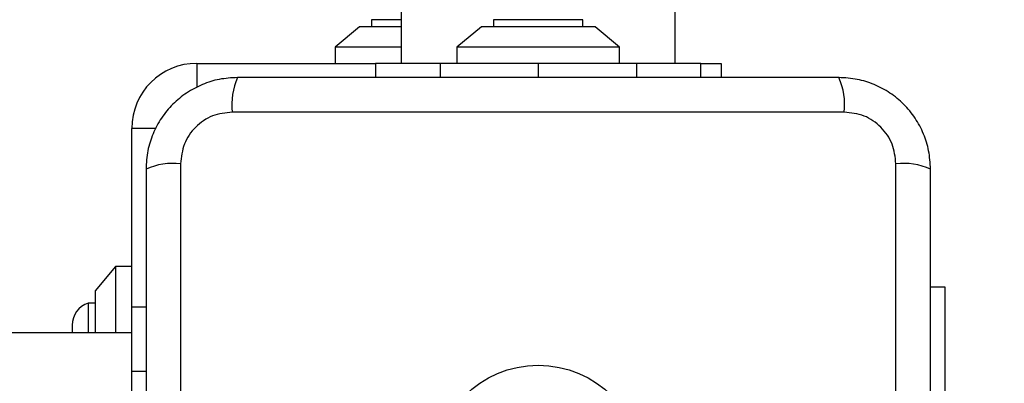
# Model space of a CAD drawing. Units: millimetres. Extents: x 14827 to 25697, y 40681 to 45980.
# Drawn here: x 20953 to 21074, y 43341 to 43386 of the extents above; entities that cross this region are included whole.
import ezdxf

# ---------------------------------------------------------------- set-up
doc = ezdxf.new("R2010")
doc.units = ezdxf.units.MM
doc.header["$LTSCALE"] = 200
doc.layers.add('OTWORY_MONTAŻOWE', color=1, linetype='Continuous')

msp = doc.modelspace()

# ---------------------------------------------------------------- linework, layer by layer
at = {"color": 7, "linetype": 'Continuous', "lineweight": 25}
for p, q in [((20999.9, 44325.26), (20999.9, 43380.26)), ((21033.6, 43380.26), (21033.6, 44325.26)), ((20996.25, 43385.63), (20996.25, 43384.76)), ((20999.9, 43385.63), (20996.25, 43385.63)), ((21011.25, 43385.63), (21011.25, 43384.76)), ((21016.75, 43385.63), (21011.25, 43385.63)), ((21022.25, 43385.63), (21016.75, 43385.63)), ((21022.25, 43384.76), (21022.25, 43385.63)), ((20994.75, 43384.76), (20991.75, 43382.26)), ((20999.9, 43384.76), (20994.75, 43384.76)), ((21009.75, 43384.76), (21006.75, 43382.26)), ((21023.75, 43384.76), (21009.75, 43384.76)), ((21026.75, 43382.26), (21023.75, 43384.76)), ((20991.75, 43382.26), (20991.75, 43380.26)), ((20999.9, 43382.26), (20991.75, 43382.26)), ((21006.75, 43382.26), (21006.75, 43380.26)), ((21026.75, 43382.26), (21006.75, 43382.26)), ((21026.75, 43380.26), (21026.75, 43382.26)), ((20974.75, 43380.26), (20996.75, 43380.26)), ((20974.75, 43380.26), (20974.75, 43377.28)), ((20996.75, 43380.26), (20996.75, 43378.51)), ((21004.68, 43380.26), (20996.75, 43380.26)), ((21016.75, 43380.26), (21004.68, 43380.26)), ((21004.68, 43380.26), (21004.68, 43378.51)), ((21028.82, 43380.26), (21016.75, 43380.26)), ((21016.75, 43380.26), (21016.75, 43378.51)), ((21036.75, 43380.26), (21028.82, 43380.26)), ((21028.82, 43380.26), (21028.82, 43378.51)), ((21036.75, 43378.51), (21036.75, 43380.26)), ((21036.75, 43380.26), (21039.25, 43380.26)), ((21039.25, 43380.26), (21039.25, 43378.51)), ((21054.39, 43374.26), (20979.11, 43374.26)), ((20966.75, 43350.26), (20966.75, 43372.26)), ((20969.73, 43372.26), (20966.75, 43372.26)), ((20972.75, 43367.9), (20972.75, 43292.62)), ((21060.75, 43292.62), (21060.75, 43367.9)), ((20964.75, 43355.26), (20962.25, 43352.26)), ((20966.75, 43355.26), (20964.75, 43355.26)), ((20964.75, 43355.26), (20964.75, 43347.11)), ((20962.25, 43352.26), (20962.25, 43347.11)), ((21065, 43352.76), (21066.75, 43352.76)), ((21066.75, 43352.76), (21066.75, 43317.76)), ((20962.25, 43350.76), (20961.38, 43350.76)), ((20961.38, 43350.76), (20961.38, 43347.11)), ((20968.5, 43350.26), (20966.75, 43350.26)), ((20966.75, 43342.33), (20966.75, 43350.26)), ((20959.42, 43348.06), (20959.42, 43347.1)), ((20966.75, 43347.11), (19556.75, 43347.11)), ((20966.75, 43330.26), (20966.75, 43342.33)), ((20968.5, 43342.33), (20966.75, 43342.33))]:
    msp.add_line(p, q, dxfattribs=at)
msp.add_circle((21016.75, 43330.26), 12.85, dxfattribs=at)
for centre, radius, start, end in [((20974.75, 43372.26), 8, 90, 180), ((20987.33, 43375.19), 8.27, 156.3523, 186.4619), ((21046.17, 43375.19), 8.27, 353.5381, 23.6477), ((20971.82, 43359.68), 8.27, 83.5395, 113.6467), ((21061.68, 43359.68), 8.27, 66.3533, 96.4605), ((20962.26, 43348.06), 2.84, 107.9848, 180)]:
    msp.add_arc(centre, radius, start, end, dxfattribs=at)
for points, knots in [([(20979.75, 43378.51), (20979, 43378.47), (20977.53, 43378.38), (20975.4, 43377.71), (20973.46, 43376.67), (20971.75, 43375.27), (20970.34, 43373.56), (20969.31, 43371.62), (20968.63, 43369.49), (20968.54, 43368.01), (20968.5, 43367.26)], [0, 0, 0, 0, 0.127823, 0.250004, 0.375729, 0.499753, 0.623749, 0.749432, 0.871885, 1, 1, 1, 1]), ([(21053.75, 43378.51), (21047.6, 43378.51), (21035.31, 43378.51), (21016.75, 43378.51), (20998.19, 43378.51), (20985.9, 43378.51), (20979.75, 43378.51)], [0, 0, 0, 0, 0.249998, 0.5, 0.749998, 1, 1, 1, 1]), ([(21065, 43367.26), (21064.96, 43368.01), (21064.87, 43369.48), (21064.2, 43371.61), (21063.17, 43373.55), (21061.76, 43375.26), (21060.05, 43376.67), (21058.11, 43377.7), (21055.98, 43378.38), (21054.5, 43378.47), (21053.75, 43378.51)], [0, 0, 0, 0, 0.127824, 0.250004, 0.375728, 0.499753, 0.62375, 0.749432, 0.871885, 1, 1, 1, 1]), ([(20979.11, 43374.26), (20978.28, 43374.17), (20976.62, 43373.98), (20974.51, 43372.51), (20973.03, 43370.4), (20972.84, 43368.73), (20972.75, 43367.9)], [0, 0, 0, 0, 0.25003, 0.499755, 0.749405, 1, 1, 1, 1]), ([(21060.75, 43367.9), (21060.66, 43368.73), (21060.47, 43370.39), (21059, 43372.5), (21056.89, 43373.98), (21055.22, 43374.17), (21054.39, 43374.26)], [0, 0, 0, 0, 0.250028, 0.499754, 0.749402, 1, 1, 1, 1]), ([(20968.5, 43367.26), (20968.5, 43361.11), (20968.5, 43348.82), (20968.5, 43330.26), (20968.5, 43311.7), (20968.5, 43299.41), (20968.5, 43293.26)], [0, 0, 0, 0, 0.249998, 0.5, 0.749998, 1, 1, 1, 1]), ([(21065, 43293.26), (21065, 43299.41), (21065, 43311.7), (21065, 43330.26), (21065, 43348.82), (21065, 43361.11), (21065, 43367.26)], [0, 0, 0, 0, 0.249998, 0.5, 0.749998, 1, 1, 1, 1])]:
    msp.add_open_spline(points, degree=3, knots=knots, dxfattribs=at)
at = {"layer": 'OTWORY_MONTAŻOWE'}
msp.add_circle((21016.75, 43330.26), 200, dxfattribs=at)

doc.saveas('drawing.dxf')
